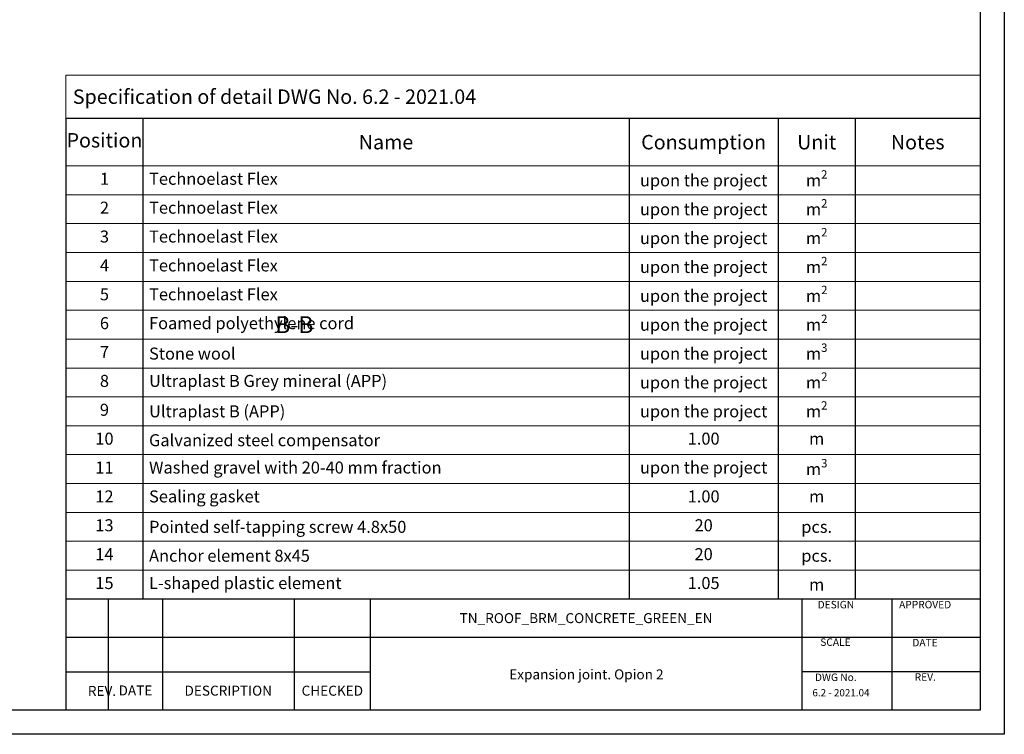
# Model space of a CAD drawing. Units: millimetres. Extents: x -152168 to 43395, y -28399 to 6580.
# Drawn here: x 8869 to 10914, y -15449 to -13964 of the extents above; entities that cross this region are included whole.
import ezdxf

# ---------------------------------------------------------------- set-up
doc = ezdxf.new("R2010")
doc.units = ezdxf.units.MM
doc.layers.get('0').update_dxf_attribs({"lineweight": 30})
doc.layers.get('DEFPOINTS').update_dxf_attribs({"color": 251, "lineweight": 0})
doc.layers.add('TN-АННОТАЦИИ', color=7, linetype='Continuous', lineweight=20, true_color=0x000000)
doc.layers.add('TN-ТАБЛИЦЫ', color=7, linetype='Continuous', lineweight=40, true_color=0x000000)
doc.styles.add('Arial', font='arial.ttf')
doc.styles.add('TN-Текст', font='arial.ttf')
doc.styles.add('TN-Текст-Аннотативный', font='arial.ttf')
doc.styles.add('стиль1', font='arial.ttf')

# ---------------------------------------------------------------- blocks, each defined once
blk = doc.blocks.new('*T885')
at = {"layer": 'DEFPOINTS', "color": 8, "linetype": 'ByBlock', "lineweight": 0, "transparency": 16777216}
for p, q in [((0, 0), (1899.3, 0)), ((0, 0), (0, -90)), ((1899.3, 0), (1899.3, -90))]:
    blk.add_line(p, q, dxfattribs=at)
at = {"layer": 'TN-ТАБЛИЦЫ', "color": 0, "lineweight": 30, "transparency": 16777216}
for p, q in [((0, -90), (1899.3, -90)), ((0, -90), (0, -1088.9)), ((159.9, -90), (159.9, -1088.9)), ((1169.7, -90), (1169.7, -1088.9)), ((1479.6, -90), (1479.6, -1088.9)), ((1639.4, -90), (1639.4, -1088.9)), ((1899.3, -90), (1899.3, -1088.9))]:
    blk.add_line(p, q, dxfattribs=at)
at = {"layer": 'TN-ТАБЛИЦЫ', "color": 0, "linetype": 'ByBlock', "lineweight": 20, "transparency": 16777216}
for p, q in [((0, -188.9), (1899.3, -188.9)), ((0, -248.9), (1899.3, -248.9)), ((0, -308.9), (1899.3, -308.9)), ((0, -368.9), (1899.3, -368.9)), ((0, -428.9), (1899.3, -428.9)), ((0, -488.9), (1899.3, -488.9)), ((0, -548.9), (1899.3, -548.9)), ((0, -608.9), (1899.3, -608.9)), ((0, -668.9), (1899.3, -668.9)), ((0, -728.9), (1899.3, -728.9)), ((0, -788.9), (1899.3, -788.9)), ((0, -848.9), (1899.3, -848.9)), ((0, -908.9), (1899.3, -908.9)), ((0, -968.9), (1899.3, -968.9)), ((0, -1028.9), (1899.3, -1028.9)), ((0, -1088.9), (1899.3, -1088.9))]:
    blk.add_line(p, q, dxfattribs=at)
at = {"layer": 'TN-ТАБЛИЦЫ', "color": 7, "lineweight": 13, "transparency": 16777216}
for s, insert, char_height, width, attachment_point, style in [('{\\fISOCPEUR|b1|i0|c204|p34; \\fArial|b1|i0|c204|p34;\\C0;Specification of detail\\C7; \\C256;\\c0;DWG No.\\fArial|b0|i0|c204|p34; \\fArial|b1|i0|c204|p34;6.2 - 2021.04}', (5, -45), 30, 1889.302, 4, 'TN-Текст'), ('Position', (79.9, -139.5), 30, 149.86, 5, 'стиль1'), ('{\\C0;Name}', (664.8, -139.5), 30, 999.86, 5, 'стиль1'), ('{\\fArial|b0|i0|c204|p0;\\C0;С\\fArial|b0|i0|c0|p0;onsumption}', (1324.7, -139.5), 30, 299.86, 5, 'стиль1'), ('{\\fArial|b0|i0|c0|p34;Unit}', (1559.5, -139.5), 30, 149.86, 5, 'TN-Текст'), ('{\\C0;Notes}', (1769.4, -139.5), 30, 249.86, 5, 'стиль1'), ('1', (79.9, -218.9), 25, 149.86, 5, 'стиль1'), (' Technoelast Flex', (164.9, -218.9), 25, 999.86, 4, 'TN-Текст'), ('{\\fArial|b0|i0|c204|p0;upon the project}', (1324.7, -218.9), 25, 299.86, 5, 'TN-Текст'), ('\\A1;m{\\H0.7x;\\S2^ ;}', (1559.5, -218.9), 25, 149.86, 5, 'TN-Текст'), ('2', (79.9, -278.9), 25, 149.86, 5, 'стиль1'), (' Technoelast Flex', (164.9, -278.9), 25, 999.86, 4, 'TN-Текст'), ('{\\fArial|b0|i0|c204|p0;upon the project}', (1324.7, -278.9), 25, 299.86, 5, 'TN-Текст'), ('\\A1;m{\\H0.7x;\\S2^ ;}', (1559.5, -278.9), 25, 149.86, 5, 'TN-Текст'), ('3', (79.9, -338.9), 25, 149.86, 5, 'стиль1'), (' Technoelast Flex', (164.9, -338.9), 25, 999.86, 4, 'TN-Текст'), ('{\\fArial|b0|i0|c204|p0;upon the project}', (1324.7, -338.9), 25, 299.86, 5, 'TN-Текст'), ('\\A1;m{\\H0.7x;\\S2^ ;}', (1559.5, -338.9), 25, 149.86, 5, 'TN-Текст'), ('4', (79.9, -398.9), 25, 149.86, 5, 'стиль1'), (' Technoelast Flex', (164.9, -398.9), 25, 999.86, 4, 'TN-Текст'), ('{\\fArial|b0|i0|c204|p0;upon the project}', (1324.7, -398.9), 25, 299.86, 5, 'TN-Текст'), ('\\A1;m{\\H0.7x;\\S2^ ;}', (1559.5, -398.9), 25, 149.86, 5, 'TN-Текст'), ('5', (79.9, -458.9), 25, 149.86, 5, 'стиль1'), (' Technoelast Flex', (164.9, -458.9), 25, 999.86, 4, 'TN-Текст'), ('{\\fArial|b0|i0|c204|p0;upon the project}', (1324.7, -458.9), 25, 299.86, 5, 'TN-Текст'), ('\\A1;m{\\H0.7x;\\S2^ ;}', (1559.5, -458.9), 25, 149.86, 5, 'TN-Текст'), ('6', (79.9, -518.9), 25, 149.86, 5, 'стиль1'), (' Foamed polyethylene cord', (164.9, -518.9), 25, 999.86, 4, 'TN-Текст'), ('{\\fArial|b0|i0|c204|p0;upon the project}', (1324.7, -518.9), 25, 299.86, 5, 'TN-Текст'), ('\\A1;m{\\H0.7x;\\S2^ ;}', (1559.5, -518.9), 25, 149.86, 5, 'TN-Текст'), ('7', (79.9, -578.9), 25, 149.86, 5, 'стиль1'), ('{\\C256; Stone wool}', (164.9, -578.9), 25, 999.86, 4, 'TN-Текст'), ('{\\fArial|b0|i0|c204|p0;upon the project}', (1324.7, -578.9), 25, 299.86, 5, 'TN-Текст'), ('\\A1;m{\\H0.7x;\\S3^ ;}', (1559.5, -578.9), 25, 149.86, 5, 'TN-Текст'), ('8', (79.9, -638.9), 25, 149.86, 5, 'стиль1'), (' Ultraplast B Grey mineral (APP)', (164.9, -638.9), 25, 999.86, 4, 'TN-Текст'), ('{\\fArial|b0|i0|c204|p0;upon the project}', (1324.7, -638.9), 25, 299.86, 5, 'TN-Текст'), ('\\A1;m{\\H0.7x;\\S2^ ;}', (1559.5, -638.9), 25, 149.86, 5, 'TN-Текст'), ('9', (79.9, -698.9), 25, 149.86, 5, 'стиль1'), ('{\\C256; Ultraplast B (APP)}', (164.9, -698.9), 25, 999.86, 4, 'TN-Текст'), ('{\\fArial|b0|i0|c204|p0;upon the project}', (1324.7, -698.9), 25, 299.86, 5, 'TN-Текст'), ('\\A1;m{\\H0.7x;\\S2^ ;}', (1559.5, -698.9), 25, 149.86, 5, 'TN-Текст'), ('10', (79.9, -758.9), 25, 149.86, 5, 'стиль1'), ('{\\fArial|b0|i0|c204|p0; Galvanized steel compensator}', (164.9, -758.9), 25, 999.86, 4, 'TN-Текст'), ('1.00', (1324.7, -758.9), 25, 299.86, 5, 'TN-Текст'), ('m', (1559.5, -758.9), 25, 149.86, 5, 'TN-Текст'), ('\\A1;m{\\H0.7x;\\S3^ ;}', (1559.5, -818.9), 25, 149.86, 5, 'стиль1'), ('11', (79.9, -818.9), 25, 149.86, 5, 'стиль1'), (' Washed gravel with 20-40 mm fraction', (164.9, -818.9), 25, 999.86, 4, 'TN-Текст'), ('upon the project', (1324.7, -818.9), 25, 299.86, 5, 'стиль1'), ('12', (79.9, -878.9), 25, 149.86, 5, 'стиль1'), (' Sealing gasket', (164.9, -878.9), 25, 999.86, 4, 'TN-Текст'), ('1.00', (1324.7, -878.9), 25, 299.86, 5, 'TN-Текст'), ('m', (1559.5, -878.9), 25, 149.86, 5, 'TN-Текст'), ('13', (79.9, -938.9), 25, 149.86, 5, 'стиль1'), ('{\\C256; Pointed self-tapping screw 4.8х50}', (164.9, -938.9), 25, 999.86, 4, 'TN-Текст'), ('20', (1324.7, -938.9), 25, 299.86, 5, 'TN-Текст'), ('{\\fArial|b0|i0|c204|p0;pcs.}', (1559.5, -938.9), 25, 149.86, 5, 'TN-Текст'), ('14', (79.9, -998.9), 25, 149.86, 5, 'стиль1'), ('{\\fArial|b0|i0|c204|p0; Anchor element }8{\\fArial|b0|i0|c204|p0;х}45', (164.9, -998.9), 25, 999.86, 4, 'TN-Текст'), ('20', (1324.7, -998.9), 25, 299.86, 5, 'TN-Текст'), ('{\\fArial|b0|i0|c204|p0;pcs.}', (1559.5, -998.9), 25, 149.86, 5, 'TN-Текст'), ('15', (79.9, -1058.9), 25, 149.86, 5, 'стиль1'), (' L-shaped plastic element', (164.9, -1058.9), 25, 999.86, 4, 'TN-Текст'), ('1.05', (1324.7, -1058.9), 25, 299.86, 5, 'стиль1'), ('\\A1;m', (1559.5, -1058.9), 25, 149.86, 5, 'стиль1')]:
    blk.add_mtext(s, dxfattribs=dict(at, insert=insert, char_height=char_height, width=width, attachment_point=attachment_point, style=style))

msp = doc.modelspace()

# ---------------------------------------------------------------- linework, layer by layer
at = {"color": 0, "lineweight": 30, "ltscale": 100}
for p, q in [((10864.2, -15167.6), (8964.9, -15167.6)), ((9052.3, -15169.4), (9052.3, -15398.5)), ((9165.4, -15169.3), (9165.4, -15398.4)), ((9438.8, -15168.3), (9438.8, -15398.1)), ((9596.9, -15168.8), (9596.9, -15398.7)), ((10493.8, -15169.4), (10493.8, -15398.7)), ((10680.5, -15168.5), (10680.5, -15398.9)), ((8966.6, -15247), (10864.2, -15247)), ((8966.7, -15318.6), (9596.9, -15318.6)), ((10864.2, -15318.6), (10493.8, -15318.6))]:
    msp.add_line(p, q, dxfattribs=at)
for points in [[(6714.2, -12478.7), (10914.2, -12478.7), (10914.2, -15448.7), (6714.2, -15448.7)], [(6914.2, -12528.7), (10864.2, -12528.7), (10864.2, -15398.7), (6914.2, -15398.7)]]:
    msp.add_lwpolyline(points, close=True)
msp.add_lwpolyline([(8964.9, -15167.6), (8964.9, -15398.7)])

# ---------------------------------------------------------------- block references
msp.add_blockref('*T885', (8964.9, -14078.7))

# ---------------------------------------------------------------- texts
at = {"color": 0, "ltscale": 100, "attachment_point": 5, "style": 'Arial'}
for s, insert, char_height, width in [('DESIGN', (10564.3, -15181.3), 15.55, 125.223), ('APPROVED', (10749.7, -15181.2), 15.55, 125.223), ('{\\C256;\\c0;TN_ROOF_BRM_CONCRETE_GREEN_EN}', (10045.3, -15207.3), 20.727, 896.864), ('SCALE', (10563.4, -15259.2), 15.55, 125.223), ('DATE', (10749.5, -15260.2), 15.55, 125.223), ('{\\C256;Expansion joint. Opion 2}', (10046, -15324.2), 20.727, 876.783), ('DWG No.', (10564.1, -15332.2), 15.55, 125.223), ('REV.', (10750, -15331.7), 15.55, 125.223), ('REV.', (9039.7, -15361.2), 20.73, 125.223), ('DATE', (9109.2, -15360.3), 20.73, 125.223), ('DESCRIPTION', (9302, -15360.7), 20.727, 268.937), ('CHECKED', (9518.2, -15360.8), 20.73, 125.223)]:
    msp.add_mtext(s, dxfattribs=dict(at, insert=insert, char_height=char_height, width=width))
at = {"layer": 'TN-АННОТАЦИИ', "color": 0, "insert": (7672.1, -14580), "char_height": 35, "attachment_point": 1, "style": 'TN-Текст-Аннотативный'}
msp.add_mtext_dynamic_manual_height_columns('\\pi49.3606;B-B', width=174.045, gutter_width=20358.2, heights=[0], dxfattribs=at)
at = {"layer": 'TN-АННОТАЦИИ', "ltscale": 100, "insert": (10515.6, -15354.8), "char_height": 15, "attachment_point": 1, "style": 'стиль1'}
msp.add_mtext_dynamic_manual_height_columns('{\\fArial|b1|i0|c204|p34;6.2 - 2021.04}', width=150.989, gutter_width=12500, heights=[0], dxfattribs=at)

doc.saveas('drawing.dxf')
